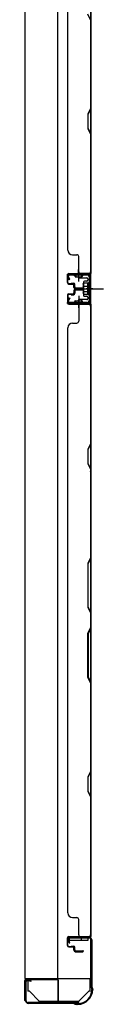
# Model space of a CAD drawing. Extents: x 543 to 20478, y 184 to 14052.
# Drawn here: x 6706 to 6789, y 6365 to 7407 of the extents above; entities that cross this region are included whole.
import ezdxf

# ---------------------------------------------------------------- set-up
doc = ezdxf.new("R2010")
doc.units = 0
doc.header["$LTSCALE"] = 50
doc.header["$MEASUREMENT"] = 0
for name, pattern in [('1PL-M', [15, 12, -1, 1, -1]), ('1PL-S', [4, 2.5, -0.5, 0.5, -0.5]), ('HIDE-S', [1, 0.5, -0.5])]:
    doc.linetypes.add(name, pattern=pattern)
for name, color, linetype in [('1PL-M1', 6, '1PL-M'), ('1PL-S1', 6, '1PL-S'), ('HIDE-S1', 6, 'HIDE-S'), ('U1', 3, 'CONTINUOUS'), ('上枠', 3, 'CONTINUOUS'), ('下枠', 3, 'CONTINUOUS'), ('壁パネル', 2, 'CONTINUOUS'), ('金具', 1, 'CONTINUOUS')]:
    doc.layers.add(name, color=color, linetype=linetype)

msp = doc.modelspace()

# ---------------------------------------------------------------- linework, layer by layer
at = {"layer": '1PL-M1', "color": 2}
msp.add_line((6777.8, 7122.3), (6770.8, 7122.3), dxfattribs=at)
at = {"layer": '1PL-S1', "color": 2}
for p, q in [((6762.9, 7129.9), (6762.7, 7142.7)), ((6760.6, 7122.3), (6789, 7122.3)), ((6762.9, 7114.8), (6762.7, 7102)), ((6764.6, 7122.3), (6776.8, 7122.3))]:
    msp.add_line(p, q, dxfattribs=at)
at = {"layer": '1PL-S1', "color": 4}
msp.add_line((6761.7, 7122.3), (6779.5, 7122.3), dxfattribs=at)
at = {"layer": 'HIDE-S1', "color": 2}
for p, q in [((6759.8, 7134.8), (6759.8, 7136.7)), ((6760.3, 7135.2), (6760.3, 7134.8)), ((6765.3, 7135.3), (6765.3, 7134.9)), ((6765.8, 7134.9), (6765.8, 7136.8)), ((6759.8, 7109.9), (6759.8, 7108)), ((6760.3, 7109.5), (6760.3, 7109.9)), ((6765.3, 7109.4), (6765.3, 7109.8)), ((6765.8, 7109.8), (6765.8, 7107.9))]:
    msp.add_line(p, q, dxfattribs=at)
for centre, start, end in [((6757.9, 7135.2), 1.19, 91.19), ((6767.7, 7135.4), 91.19, 181.19), ((6757.9, 7109.5), 268.81, 358.81), ((6767.7, 7109.3), 178.81, 268.81)]:
    msp.add_arc(centre, 2.4, start, end, dxfattribs=at)
at = {"layer": 'U1', "color": 2}
for p, q in [((6750.3, 7137.4), (6751.3, 7137.4)), ((6750.8, 7137.9), (6750.8, 7136.9)), ((6771.7, 7137.8), (6752.7, 7137.4)), ((6771.7, 7136.8), (6752.7, 7136.4)), ((6757.9, 7137.6), (6767.7, 7137.8)), ((6759.1, 7135.2), (6759.1, 7134.8)), ((6766.5, 7134.9), (6766.5, 7135.3)), ((6752.8, 7131.9), (6751.1, 7134.3)), ((6753.6, 7132.5), (6751.9, 7134.9)), ((6752.8, 7131.9), (6753.6, 7132.5)), ((6759.1, 7134.8), (6766.5, 7134.9)), ((6767.6, 7127.2), (6768, 7128.1)), ((6767.6, 7127.2), (6767.6, 7117.4)), ((6767.6, 7126.1), (6768, 7125.2)), ((6767.6, 7124.4), (6768, 7125.2)), ((6772.6, 7128.1), (6768, 7128.1)), ((6768, 7125.2), (6772.6, 7125.2)), ((6773.8, 7129), (6772.6, 7128.3)), ((6772.6, 7116.3), (6772.6, 7128.3)), ((6773.8, 7134.8), (6773.8, 7109.8)), ((6773.8, 7115.6), (6773.8, 7129)), ((6774.8, 7134.8), (6774.8, 7109.8)), ((6767.6, 7120.3), (6768, 7119.5)), ((6767.6, 7118.6), (6768, 7119.5)), ((6767.6, 7117.4), (6768, 7116.6)), ((6768, 7119.5), (6772.6, 7119.5)), ((6768, 7116.6), (6772.6, 7116.6)), ((6768.8, 7122.3), (6779.6, 7122.3)), ((6773.8, 7115.6), (6772.6, 7116.3)), ((6750.3, 7107.3), (6751.3, 7107.3)), ((6750.8, 7107.8), (6750.8, 7106.8)), ((6752.8, 7112.8), (6751.1, 7110.4)), ((6753.6, 7112.2), (6751.9, 7109.8)), ((6771.7, 7106.8), (6752.7, 7107.2)), ((6752.8, 7112.8), (6753.6, 7112.2)), ((6771.7, 7107.8), (6752.8, 7108.2)), ((6757.9, 7107.1), (6767.7, 7106.9)), ((6759.1, 7109.5), (6759.1, 7109.9)), ((6759.1, 7109.9), (6766.5, 7109.7)), ((6766.5, 7109.7), (6766.5, 7109.3)), ((6706.1, 6373.6), (6706.1, 6385.1))]:
    msp.add_line(p, q, dxfattribs=at)
at = {"layer": 'U1', "color": 1}
for p, q in [((6705.6, 6390.3), (6705.6, 6369.8)), ((6706.1, 6390.3), (6706.1, 6369.8)), ((6740.1, 6391.8), (6707.1, 6391.8)), ((6740.1, 6391.3), (6707.1, 6391.3)), ((6741.1, 6368.8), (6741.1, 6390.3)), ((6741.6, 6368.8), (6741.6, 6390.3)), ((6706.6, 6377.3), (6706.1, 6377.3)), ((6706.6, 6369.8), (6706.6, 6377.3)), ((6733.6, 6367.8), (6740.1, 6367.8)), ((6733.6, 6367.3), (6733.6, 6367.8)), ((6733.6, 6367.3), (6740.1, 6367.3))]:
    msp.add_line(p, q, dxfattribs=at)
at = {"layer": 'U1', "color": 5}
for p in [(6747.7, 6368.7), (6752.6, 6367.1)]:
    msp.add_line(p, (6752.6, 6368.7), dxfattribs=at)
at = {"layer": 'U1', "color": 2}
for centre, radius, start, end in [((6752.8, 7135.4), 2, 91.1935, 214.3935), ((6752.8, 7135.4), 1, 91.1935, 214.3935), ((6757.9, 7135.2), 1.2, 1.19, 91.19), ((6767.7, 7135.4), 1.2, 91.19, 181.19), ((6771.8, 7134.8), 3, 0, 91.1935), ((6771.8, 7134.8), 2, 0, 91.1935), ((6752.8, 7109.2), 2, 145.6065, 268.8065), ((6752.8, 7109.2), 1, 145.6065, 268.8065), ((6757.9, 7109.5), 1.2, 268.81, 358.81), ((6767.7, 7109.3), 1.2, 178.81, 268.81), ((6771.8, 7109.8), 2, 268.8065, 0), ((6771.8, 7109.8), 3, 268.8065, 0)]:
    msp.add_arc(centre, radius, start, end, dxfattribs=at)
at = {"layer": 'U1', "color": 1}
for centre, radius, start, end in [((6707.1, 6390.3), 1.5, 90, 180), ((6707.1, 6390.3), 1, 90, 180), ((6740.1, 6390.3), 1.5, 0, 90), ((6740.1, 6390.3), 1, 0, 90), ((6706.1, 6369.8), 0.5, 180, 270), ((6706.1, 6369.8), 0.5, 270, 0), ((6740.1, 6368.8), 1, 270, 0), ((6740.1, 6368.8), 1.5, 270, 0)]:
    msp.add_arc(centre, radius, start, end, dxfattribs=at)
at = {"layer": '上枠', "color": 2}
for p, q in [((6752.6, 6430.3), (6751.6, 6434.2)), ((6753.3, 6430.5), (6752.4, 6434.4)), ((6752.6, 6430.3), (6753.3, 6430.5)), ((6753.4, 6436.3), (6773.8, 6436.3)), ((6753.4, 6435.5), (6773.8, 6435.5)), ((6775.8, 6433.5), (6775.8, 6384.8)), ((6776.6, 6433.5), (6776.6, 6384.8)), ((6706.6, 6389.5), (6706.6, 6369.1)), ((6707.4, 6369.1), (6707.4, 6389.5)), ((6712.4, 6389.6), (6708.5, 6390.5)), ((6712.6, 6390.3), (6708.7, 6391.3)), ((6712.4, 6389.6), (6712.6, 6390.3)), ((6776.5, 6382.6), (6776.1, 6383.6)), ((6777.3, 6382.9), (6776.8, 6383.9)), ((6776.8, 6381.7), (6776.8, 6381.1)), ((6777.6, 6381.7), (6777.6, 6381.1)), ((6757.1, 6367.1), (6709.4, 6367.1)), ((6757.1, 6366.3), (6709.4, 6366.3)), ((6758, 6366.1), (6759, 6365.6)), ((6758.3, 6366.8), (6759.3, 6366.4)), ((6761.8, 6366.1), (6760.2, 6366.1)), ((6761.8, 6365.3), (6760.2, 6365.3))]:
    msp.add_line(p, q, dxfattribs=at)
for centre, radius, start, end in [((6753.4, 6434.5), 1.8, 90, 189.4623), ((6753.4, 6434.5), 1, 90, 189.4623), ((6773.8, 6433.5), 2.8, 0, 90), ((6773.8, 6433.5), 2, 0, 90), ((6708.4, 6389.5), 1.8, 80.5377, 180), ((6708.4, 6389.5), 1, 80.5377, 180), ((6761.8, 6381.1), 15, 270, 0), ((6761.8, 6381.1), 15.8, 270, 0), ((6778.6, 6384.8), 2.8, 180, 206.5651), ((6774.8, 6381.7), 2, 0, 26.5651), ((6778.6, 6384.8), 2, 180, 206.5651), ((6774.8, 6381.7), 2.8, 0, 26.5651), ((6709.4, 6369.1), 2.8, 180, 270), ((6709.4, 6369.1), 2, 180, 270), ((6757.1, 6364.3), 2.8, 63.4349, 90), ((6757.1, 6364.3), 2, 63.4349, 90), ((6760.2, 6368.1), 2.8, 243.4349, 270), ((6760.2, 6368.1), 2, 243.4349, 270)]:
    msp.add_arc(centre, radius, start, end, dxfattribs=at)
at = {"layer": '下枠', "color": 4}
for p, q in [((6705.8, 8552.8), (6705.8, 6392.8)), ((6740.8, 6392.8), (6740.8, 8552.8)), ((6775.8, 6392.8), (6775.8, 8552.8)), ((6762.3, 7137.3), (6762.3, 7134.8)), ((6775.8, 7138.3), (6763.3, 7138.3)), ((6765.8, 7133.8), (6765.8, 7138.3)), ((6774.8, 7106.3), (6774.8, 7138.3)), ((6775.8, 7106.3), (6775.8, 7138.3)), ((6763.3, 7133.8), (6771.3, 7133.8)), ((6767.8, 7129.3), (6767.8, 7115.3)), ((6771.3, 7130.3), (6768.8, 7130.3)), ((6772.3, 7132.8), (6772.3, 7131.3)), ((6768.8, 7114.3), (6771.3, 7114.3)), ((6762.3, 7109.8), (6762.3, 7107.3)), ((6771.3, 7110.8), (6763.3, 7110.8)), ((6763.3, 7106.3), (6775.8, 7106.3)), ((6765.8, 7110.8), (6765.8, 7106.3)), ((6772.3, 7113.3), (6772.3, 7111.8)), ((6772.8, 6436.8), (6752.8, 6436.8)), ((6752.8, 6436.8), (6752.8, 6433.3)), ((6752.8, 6433.3), (6772.8, 6433.3)), ((6765.8, 6433.3), (6765.8, 6436.8)), ((6772.8, 6433.3), (6772.8, 6436.8)), ((6705.8, 6392.8), (6775.8, 6392.8))]:
    msp.add_line(p, q, dxfattribs=at)
for centre, start, end in [((6763.3, 7137.3), 90, 180), ((6763.3, 7134.8), 180, 270), ((6768.8, 7129.3), 90, 180), ((6771.3, 7132.8), 0, 90), ((6771.3, 7131.3), 270, 0), ((6768.8, 7115.3), 180, 270), ((6771.3, 7113.3), 0, 90), ((6763.3, 7109.8), 90, 180), ((6763.3, 7107.3), 180, 270), ((6771.3, 7111.8), 270, 0)]:
    msp.add_arc(centre, 1, start, end, dxfattribs=at)
at = {"layer": '壁パネル'}
for p, q in [((6775.8, 7807.3), (6775.8, 7138.3)), ((6775.8, 7807.3), (6775.8, 7138.3)), ((6750.8, 7782.3), (6750.8, 7163.3)), ((6775.3, 7406.8), (6772.3, 7412.8)), ((6775.3, 7406.8), (6775.3, 7313)), ((6775.8, 7312.8), (6775.8, 7406.9)), ((6775.3, 7313), (6772.3, 7307)), ((6772.8, 7306.8), (6775.8, 7312.8)), ((6772.3, 7307), (6772.3, 7292)), ((6772.8, 7292.2), (6772.8, 7306.8)), ((6772.3, 7292), (6775.3, 7286)), ((6775.8, 7286.2), (6772.8, 7292.2)), ((6775.3, 7286), (6775.3, 7140.3)), ((6775.8, 7140.3), (6775.8, 7286.2)), ((6756.3, 7158.3), (6760.8, 7158.3)), ((6762.8, 7140.3), (6762.8, 7156.3)), ((6750.8, 7128.8), (6750.8, 7136.8)), ((6750.8, 7128.8), (6750.8, 7136.8)), ((6750.8, 7128.8), (6750.8, 7136.8)), ((6751.3, 7128.8), (6751.3, 7136.8)), ((6751.3, 7128.8), (6751.3, 7136.8)), ((6751.3, 7128.8), (6751.3, 7136.8)), ((6752.3, 7138.3), (6775.8, 7138.3)), ((6752.3, 7138.3), (6773.3, 7138.3)), ((6752.3, 7138.3), (6773.3, 7138.3)), ((6752.3, 7137.8), (6774.3, 7137.8)), ((6752.3, 7137.8), (6773.3, 7137.8)), ((6752.3, 7137.8), (6773.3, 7137.8)), ((6771.7, 7137.8), (6774.3, 7137.8)), ((6752.3, 7127.8), (6757.3, 7127.8)), ((6752.3, 7127.8), (6757.3, 7127.8)), ((6752.3, 7127.3), (6756.8, 7127.3)), ((6752.3, 7127.3), (6756.8, 7127.3)), ((6754.8, 7128.3), (6757.3, 7128.3)), ((6754.8, 7127.8), (6754.8, 7128.3)), ((6754.8, 7127.8), (6754.8, 7128.3)), ((6754.8, 7128.3), (6757.3, 7128.3)), ((6757.8, 7123.8), (6757.8, 7126.3)), ((6757.8, 7123.8), (6757.8, 7126.3)), ((6758.3, 7123.8), (6758.3, 7126.8)), ((6758.3, 7123.8), (6758.3, 7126.8)), ((6758.8, 7124.3), (6758.8, 7126.8)), ((6758.8, 7124.3), (6758.8, 7126.8)), ((6750.8, 7115.5), (6750.8, 7107.5)), ((6750.8, 7115.5), (6750.8, 7107.5)), ((6750.8, 7115.5), (6750.8, 7107.5)), ((6751.3, 7115.5), (6751.3, 7107.5)), ((6751.3, 7115.5), (6751.3, 7107.5)), ((6751.3, 7115.5), (6751.3, 7107.5)), ((6752.3, 7117), (6756.8, 7117)), ((6752.3, 7117), (6756.8, 7117)), ((6752.3, 7116.5), (6757.3, 7116.5)), ((6752.3, 7116.5), (6757.3, 7116.5)), ((6754.8, 7116.5), (6754.8, 7116)), ((6754.8, 7116.5), (6754.8, 7116)), ((6754.8, 7116), (6757.3, 7116)), ((6754.8, 7116), (6757.3, 7116)), ((6757.8, 7120.5), (6757.8, 7118)), ((6757.8, 7120.5), (6757.8, 7118)), ((6758.3, 7120.5), (6758.3, 7117.5)), ((6758.3, 7120.5), (6758.3, 7117.5)), ((6758.8, 7120), (6758.8, 7117.5)), ((6758.8, 7120), (6758.8, 7117.5)), ((6759.3, 7122.8), (6767.3, 7122.8)), ((6759.3, 7122.8), (6767.3, 7122.8)), ((6759.3, 7122.3), (6767.3, 7122.3)), ((6759.3, 7122.3), (6767.3, 7122.3)), ((6759.3, 7122), (6767.3, 7122)), ((6759.3, 7122), (6767.3, 7122)), ((6759.3, 7121.5), (6767.3, 7121.5)), ((6759.3, 7121.5), (6767.3, 7121.5)), ((6759.8, 7123.3), (6767.3, 7123.3)), ((6759.8, 7123.3), (6767.3, 7123.3)), ((6759.8, 7121), (6767.3, 7121)), ((6759.8, 7121), (6767.3, 7121)), ((6752.3, 7106.5), (6774.3, 7106.5)), ((6752.3, 7106.5), (6774.3, 7106.5)), ((6752.3, 7106.5), (6773.3, 7106.5)), ((6752.3, 7106), (6775.8, 7106)), ((6752.3, 7106), (6775.8, 7106)), ((6752.3, 7106), (6773.3, 7106)), ((6762.8, 7104), (6762.8, 7088)), ((6768.7, 7106.5), (6774.3, 7106.5)), ((6768.7, 7106.5), (6774.3, 7106.5)), ((6775.3, 7104), (6775.3, 6958.3)), ((6775.8, 7106), (6775.8, 6437)), ((6775.8, 7106), (6775.8, 6437)), ((6775.8, 6958.1), (6775.8, 7104)), ((6756.3, 7086), (6760.8, 7086)), ((6751.3, 7081), (6750.8, 7081)), ((6750.8, 7081), (6750.8, 6462)), ((6775.3, 6958.3), (6772.3, 6952.3)), ((6772.8, 6952.1), (6775.8, 6958.1)), ((6772.3, 6952.3), (6772.3, 6937.3)), ((6772.8, 6937.4), (6772.8, 6952.1)), ((6772.3, 6937.3), (6775.3, 6931.3)), ((6775.8, 6931.4), (6772.8, 6937.4)), ((6775.3, 6931.3), (6775.3, 6837.5)), ((6775.8, 6837.3), (6775.8, 6931.4)), ((6775.3, 6837.5), (6772.3, 6831.5)), ((6772.8, 6831.3), (6775.8, 6837.3)), ((6772.3, 6831.5), (6772.3, 6785.5)), ((6772.8, 6785.7), (6772.8, 6831.3)), ((6772.3, 6785.5), (6775.3, 6779.5)), ((6775.8, 6779.7), (6772.8, 6785.7)), ((6775.3, 6779.5), (6775.3, 6763.5)), ((6775.8, 6763.3), (6775.8, 6779.7)), ((6772.3, 6757.5), (6775.3, 6763.5)), ((6775.8, 6763.3), (6772.8, 6757.3)), ((6772.3, 6711.5), (6772.3, 6757.5)), ((6772.8, 6757.3), (6772.8, 6711.7)), ((6775.3, 6705.5), (6772.3, 6711.5)), ((6772.8, 6711.7), (6775.8, 6705.7)), ((6775.3, 6705.5), (6775.3, 6611.8)), ((6775.8, 6611.6), (6775.8, 6705.7)), ((6775.3, 6611.8), (6772.3, 6605.8)), ((6772.3, 6605.8), (6772.3, 6590.8)), ((6772.8, 6605.6), (6775.8, 6611.6)), ((6772.8, 6590.9), (6772.8, 6605.6)), ((6772.3, 6590.8), (6775.3, 6584.8)), ((6775.8, 6584.9), (6772.8, 6590.9)), ((6775.3, 6584.8), (6775.3, 6439)), ((6775.8, 6439), (6775.8, 6584.9)), ((6750.8, 6462), (6751.3, 6462)), ((6756.3, 6457), (6760.8, 6457)), ((6762.8, 6439), (6762.8, 6455)), ((6750.8, 6427.5), (6750.8, 6435.5)), ((6750.8, 6427.5), (6750.8, 6435.5)), ((6751.3, 6427.5), (6751.3, 6435.5)), ((6751.3, 6427.5), (6751.3, 6435.5)), ((6752.3, 6437), (6775.8, 6437)), ((6752.3, 6437), (6773.3, 6437)), ((6752.3, 6436.5), (6774.3, 6436.5)), ((6752.3, 6436.5), (6773.3, 6436.5)), ((6754.8, 6427), (6757.3, 6427)), ((6754.8, 6426.5), (6754.8, 6427)), ((6754.8, 6427), (6757.3, 6427)), ((6754.8, 6426.5), (6754.8, 6427)), ((6771.7, 6436.5), (6774.3, 6436.5)), ((6752.3, 6426.5), (6757.3, 6426.5)), ((6752.3, 6426.5), (6757.3, 6426.5)), ((6752.3, 6426), (6756.8, 6426)), ((6752.3, 6426), (6756.8, 6426)), ((6757.8, 6422.5), (6757.8, 6425)), ((6757.8, 6422.5), (6757.8, 6425)), ((6758.3, 6422.5), (6758.3, 6425.5)), ((6758.3, 6422.5), (6758.3, 6425.5)), ((6758.8, 6423), (6758.8, 6425.5)), ((6758.8, 6423), (6758.8, 6425.5)), ((6759.3, 6421.5), (6767.3, 6421.5)), ((6759.3, 6421.5), (6767.3, 6421.5)), ((6759.3, 6421), (6767.3, 6421)), ((6759.3, 6421), (6767.3, 6421)), ((6759.8, 6422), (6767.3, 6422)), ((6759.8, 6422), (6767.3, 6422))]:
    msp.add_line(p, q, dxfattribs=at)
for centre, radius, start, end in [((6756.3, 7163.3), 5, 180, 270), ((6760.8, 7156.3), 2, 0, 90), ((6752.3, 7136.8), 1.5, 90, 180), ((6752.3, 7136.8), 1.5, 90, 180), ((6752.3, 7136.8), 1.5, 90, 180), ((6752.3, 7136.8), 1, 90, 180), ((6752.3, 7136.8), 1, 90, 180), ((6752.3, 7136.8), 1, 90, 180), ((6764.8, 7140.3), 2, 180, 270), ((6773.3, 7140.3), 2, 270, 0), ((6773.3, 7140.3), 2.5, 270, 0), ((6774.3, 7139.3), 1.5, 270, 318.1897), ((6752.3, 7128.8), 1.5, 180, 270), ((6752.3, 7128.8), 1.5, 180, 270), ((6752.3, 7128.8), 1, 180, 270), ((6752.3, 7128.8), 1, 180, 270), ((6756.8, 7126.3), 1.5, 0, 90), ((6756.8, 7126.3), 1.5, 0, 90), ((6756.8, 7126.3), 1, 0, 90), ((6756.8, 7126.3), 1, 0, 90), ((6757.3, 7126.8), 1.5, 0, 90), ((6757.3, 7126.8), 1.5, 0, 90), ((6757.3, 7126.8), 1, 0, 90), ((6757.3, 7126.8), 1, 0, 90), ((6752.3, 7115.5), 1.5, 90, 180), ((6752.3, 7115.5), 1.5, 90, 180), ((6752.3, 7115.5), 1, 90, 180), ((6752.3, 7115.5), 1, 90, 180), ((6756.8, 7118), 1.5, 270, 0), ((6756.8, 7118), 1, 270, 0), ((6756.8, 7118), 1.5, 270, 0), ((6756.8, 7118), 1, 270, 0), ((6757.3, 7117.5), 1.5, 270, 0), ((6757.3, 7117.5), 1, 270, 0), ((6757.3, 7117.5), 1.5, 270, 0), ((6757.3, 7117.5), 1, 270, 0), ((6759.3, 7123.8), 1.5, 180, 270), ((6759.3, 7123.8), 1.5, 180, 270), ((6759.3, 7120.5), 1.5, 90, 180), ((6759.3, 7120.5), 1.5, 90, 180), ((6759.8, 7124.3), 1.5, 180, 270), ((6759.8, 7124.3), 1.5, 180, 270), ((6759.3, 7123.8), 1, 180, 270), ((6759.3, 7123.8), 1, 180, 270), ((6759.8, 7120), 1.5, 90, 180), ((6759.3, 7120.5), 1, 90, 180), ((6759.8, 7120), 1.5, 90, 180), ((6759.3, 7120.5), 1, 90, 180), ((6759.8, 7124.3), 1, 180, 270), ((6759.8, 7124.3), 1, 180, 270), ((6759.8, 7120), 1, 90, 180), ((6759.8, 7120), 1, 90, 180), ((6767.3, 7122.8), 0.5, 270, 90), ((6767.3, 7122.8), 0.5, 270, 90), ((6767.3, 7121.5), 0.5, 270, 90), ((6767.3, 7121.5), 0.5, 270, 90), ((6752.3, 7107.5), 1.5, 180, 270), ((6752.3, 7107.5), 1.5, 180, 270), ((6752.3, 7107.5), 1.5, 180, 270), ((6752.3, 7107.5), 1, 180, 270), ((6752.3, 7107.5), 1, 180, 270), ((6752.3, 7107.5), 1, 180, 270), ((6764.8, 7104), 2, 90, 180), ((6764.8, 7104), 2, 90, 180), ((6773.3, 7104), 2.5, 0, 90), ((6773.3, 7104), 2, 0, 90), ((6774.3, 7105), 1.5, 41.8103, 90), ((6774.3, 7105), 1.5, 41.8103, 90), ((6756.3, 7081), 5, 90, 180), ((6760.8, 7088), 2, 270, 0), ((6774.7, 6928.6), 0.6, 0, 26.5651), ((6756.3, 6462), 5, 180, 270), ((6760.8, 6455), 2, 0, 90), ((6764.8, 6439), 2, 180, 270), ((6773.3, 6439), 2.5, 270, 0), ((6773.3, 6439), 2, 270, 0), ((6752.3, 6435.5), 1.5, 90, 180), ((6752.3, 6435.5), 1.5, 90, 180), ((6752.3, 6427.5), 1.5, 180, 270), ((6752.3, 6427.5), 1.5, 180, 270), ((6752.3, 6435.5), 1, 90, 180), ((6752.3, 6435.5), 1, 90, 180), ((6752.3, 6427.5), 1, 180, 270), ((6752.3, 6427.5), 1, 180, 270), ((6757.3, 6425.5), 1.5, 0, 90), ((6757.3, 6425.5), 1.5, 0, 90), ((6774.3, 6438), 1.5, 270, 318.1897), ((6756.8, 6425), 1.5, 0, 90), ((6756.8, 6425), 1.5, 0, 90), ((6756.8, 6425), 1, 0, 90), ((6756.8, 6425), 1, 0, 90), ((6757.3, 6425.5), 1, 0, 90), ((6757.3, 6425.5), 1, 0, 90), ((6759.3, 6422.5), 1.5, 180, 270), ((6759.3, 6422.5), 1.5, 180, 270), ((6759.8, 6423), 1.5, 180, 270), ((6759.8, 6423), 1.5, 180, 270), ((6759.3, 6422.5), 1, 180, 270), ((6759.3, 6422.5), 1, 180, 270), ((6759.8, 6423), 1, 180, 270), ((6759.8, 6423), 1, 180, 270), ((6767.3, 6421.5), 0.5, 270, 90), ((6767.3, 6421.5), 0.5, 270, 90)]:
    msp.add_arc(centre, radius, start, end, dxfattribs=at)
at = {"layer": '金具'}
for p, q in [((6709.1, 6392.8), (6709.1, 6379.1)), ((6775.1, 6379.1), (6775.1, 6392.8)), ((6710.7, 6379.1), (6709.1, 6379.1)), ((6721.1, 6368.7), (6710.7, 6379.1)), ((6763.1, 6368.7), (6773.5, 6379.1)), ((6775.1, 6379.1), (6773.5, 6379.1)), ((6721.1, 6368.7), (6763.1, 6368.7)), ((6721.1, 6367.1), (6721.1, 6368.7)), ((6721.1, 6367.1), (6763.1, 6367.1)), ((6763.1, 6367.1), (6763.1, 6368.7))]:
    msp.add_line(p, q, dxfattribs=at)

doc.saveas('drawing.dxf')
